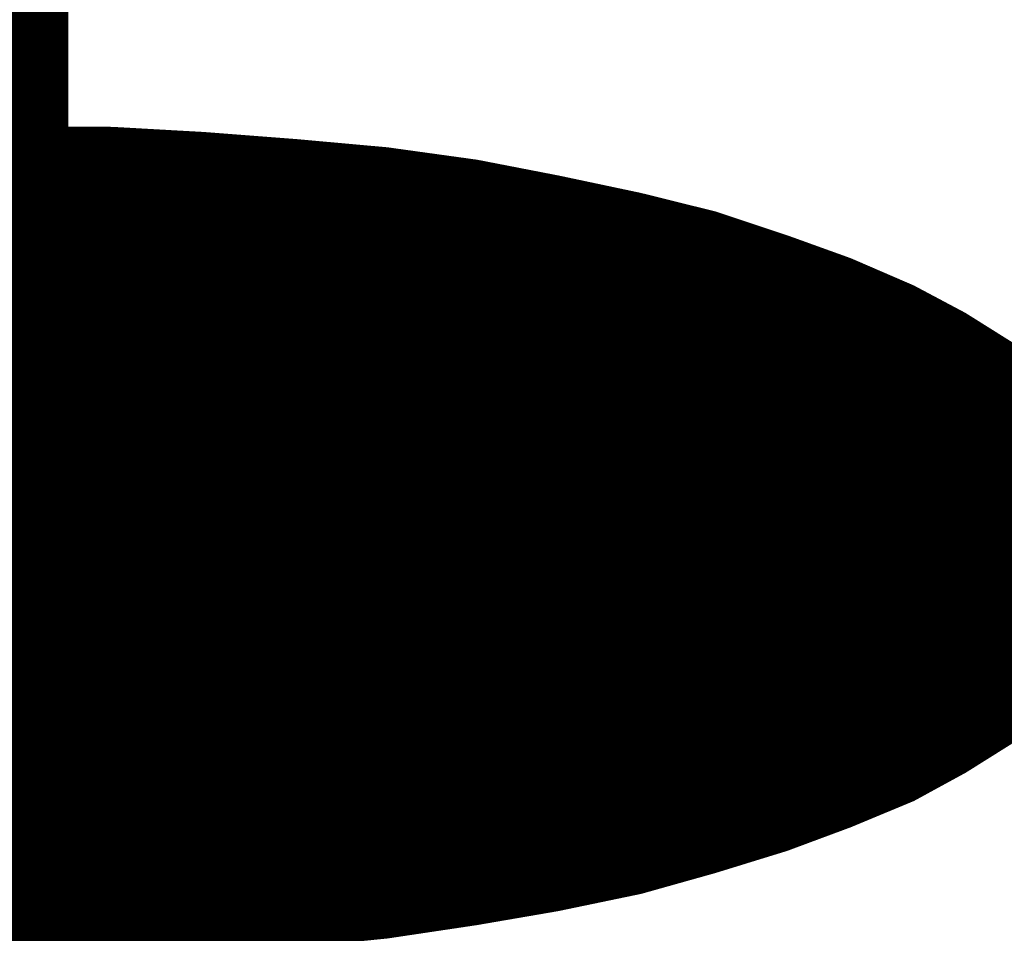
# Model space of a CAD drawing. Extents: x 69 to 478, y -279 to -11.
# Drawn here: x 370 to 371, y -139 to -138 of the extents above; entities that cross this region are included whole.
import ezdxf

# ---------------------------------------------------------------- set-up
doc = ezdxf.new("R2010")
doc.units = 0
doc.linetypes.add('AIGENLINE002', pattern=[14, 11, -1, 1, -1])
doc.layers.add('LAYER_19', color=7, linetype='CONTINUOUS')

# ---------------------------------------------------------------- blocks, each defined once
blk = doc.blocks.new('AIGNBL1303038D')
at = {"layer": 'LAYER_19', "const_width": 0.1058}
blk.add_lwpolyline([(369.7814, -138.6372), (369.8689, -138.6365), (369.9581, -138.6372), (370.0422, -138.6417), (370.128, -138.6479), (370.2106, -138.6558), (370.2926, -138.6685), (370.3684, -138.6816), (370.4435, -138.6968), (370.5104, -138.7154), (370.5765, -138.7364), (370.6344, -138.7564), (370.6888, -138.7822), (370.7343, -138.805), (370.7784, -138.8329), (370.8101, -138.8594), (370.8377, -138.8897), (370.8569, -138.9176), (370.8694, -138.949), (370.8728, -138.9793), (370.8694, -139.011), (370.8569, -139.0413), (370.8377, -139.0706), (370.8101, -139.0999), (370.7784, -139.1267), (370.7343, -139.1536), (370.6888, -139.1781), (370.6344, -139.2015), (370.5765, -139.2225), (370.5104, -139.2432), (370.4435, -139.2611), (370.3684, -139.278), (370.2926, -139.2914), (370.2106, -139.3031), (370.128, -139.3124), (370.0422, -139.3183), (369.9581, -139.3217), (369.8689, -139.3238), (369.7814, -139.3217)], dxfattribs=at)
blk = doc.blocks.new('AIGNBL1303038E')
at = {"layer": 'LAYER_19', "const_width": 0.1058}
for points in [[(369.2412, -139.2887), (369.3239, -139.3059), (369.4059, -139.32), (369.4954, -139.3334), (369.5864, -139.3427), (369.6794, -139.35), (369.7742, -139.3551), (369.8689, -139.3555), (369.9654, -139.3551), (370.058, -139.35), (370.1528, -139.3427), (370.2437, -139.3334), (370.3333, -139.32), (370.4153, -139.3059), (370.498, -139.2887), (370.5717, -139.268), (370.6434, -139.2459), (370.7064, -139.2225), (370.7677, -139.197), (370.817, -139.1701), (370.8642, -139.1405), (370.8976, -139.1116), (370.929, -139.0782), (370.95, -139.0482)], [(370.95, -138.9118), (370.929, -138.8814), (370.8976, -138.8477), (370.8642, -138.8187), (370.817, -138.7891), (370.7677, -138.7629), (370.7064, -138.7364), (370.6434, -138.7137), (370.5717, -138.6899), (370.498, -138.6716), (370.4153, -138.6541), (370.3333, -138.6382), (370.2437, -138.6258), (370.1528, -138.6176), (370.058, -138.6103), (369.9654, -138.6051), (369.8689, -138.6045), (369.7742, -138.6051), (369.6794, -138.6103), (369.5864, -138.6176), (369.4954, -138.6258), (369.4059, -138.6382), (369.3239, -138.6541), (369.2412, -138.6716)]]:
    blk.add_lwpolyline(points, dxfattribs=at)
blk = doc.blocks.new('AIGNBL13020358')
at = {"layer": 'LAYER_19'}
for name in ['AIGNBL1303038E', 'AIGNBL1303038D']:
    blk.add_blockref(name, (0, 0), dxfattribs=at)
blk = doc.blocks.new('AIGNBL1304039F')
at = {"layer": 'LAYER_19', "const_width": 0.1058}
blk.add_lwpolyline([(370.7991, -138.8532), (370.7991, -138.9521)], dxfattribs=at)
blk = doc.blocks.new('AIGNBL130403C7')
at = {"layer": 'LAYER_19', "const_width": 0.1058}
blk.add_lwpolyline([(370.3684, -139.0671), (370.3684, -139.1133)], dxfattribs=at)
blk = doc.blocks.new('AIGNBL130403C8')
at = {"layer": 'LAYER_19', "const_width": 0.1058}
blk.add_lwpolyline([(370.3684, -139.1133), (370.4298, -139.1336)], dxfattribs=at)
blk = doc.blocks.new('AIGNBL130403C9')
at = {"layer": 'LAYER_19', "const_width": 0.1058}
blk.add_lwpolyline([(370.3684, -139.1133), (370.4298, -139.1336)], dxfattribs=at)
blk = doc.blocks.new('AIGNBL130403CA')
at = {"layer": 'LAYER_19', "const_width": 0.1058}
blk.add_lwpolyline([(370.2964, -139.1371), (370.3684, -139.1133)], dxfattribs=at)
blk = doc.blocks.new('AIGNBL130403CB')
at = {"layer": 'LAYER_19', "const_width": 0.1058}
blk.add_lwpolyline([(370.3684, -139.0671), (370.2964, -139.0437)], dxfattribs=at)
blk = doc.blocks.new('AIGNBL130403CC')
at = {"layer": 'LAYER_19', "const_width": 0.1058}
blk.add_lwpolyline([(370.2964, -139.0437), (370.2265, -139.0671)], dxfattribs=at)
blk = doc.blocks.new('AIGNBL130403CD')
at = {"layer": 'LAYER_19', "const_width": 0.1058}
blk.add_lwpolyline([(370.2265, -139.1133), (370.2964, -139.1371)], dxfattribs=at)
blk = doc.blocks.new('AIGNBL130403CE')
at = {"layer": 'LAYER_19', "const_width": 0.1058}
blk.add_lwpolyline([(370.2964, -139.0437), (370.2265, -139.0671)], dxfattribs=at)
blk = doc.blocks.new('AIGNBL130403CF')
at = {"layer": 'LAYER_19', "const_width": 0.1058}
blk.add_lwpolyline([(370.2265, -139.1133), (370.2964, -139.1371)], dxfattribs=at)
blk = doc.blocks.new('AIGNBL130403D0')
at = {"layer": 'LAYER_19', "const_width": 0.1058}
blk.add_lwpolyline([(370.2964, -139.1371), (370.3684, -139.1133)], dxfattribs=at)
blk = doc.blocks.new('AIGNBL130403D1')
at = {"layer": 'LAYER_19', "const_width": 0.1058}
blk.add_lwpolyline([(370.3684, -139.0671), (370.2964, -139.0437)], dxfattribs=at)
blk = doc.blocks.new('AIGNBL130403D2')
at = {"layer": 'LAYER_19', "const_width": 0.1058}
blk.add_lwpolyline([(370.1545, -139.0437), (370.0846, -139.0671)], dxfattribs=at)
blk = doc.blocks.new('AIGNBL130403D3')
at = {"layer": 'LAYER_19', "const_width": 0.1058}
blk.add_lwpolyline([(370.0846, -139.1133), (370.1545, -139.1371)], dxfattribs=at)
blk = doc.blocks.new('AIGNBL130403D4')
at = {"layer": 'LAYER_19', "const_width": 0.1058}
blk.add_lwpolyline([(370.1545, -139.1371), (370.2265, -139.1133)], dxfattribs=at)
blk = doc.blocks.new('AIGNBL130403D5')
at = {"layer": 'LAYER_19', "const_width": 0.1058}
blk.add_lwpolyline([(370.2265, -139.1133), (370.2265, -139.0671)], dxfattribs=at)
blk = doc.blocks.new('AIGNBL130403D6')
at = {"layer": 'LAYER_19', "const_width": 0.1058}
blk.add_lwpolyline([(370.2265, -139.0671), (370.1545, -139.0437)], dxfattribs=at)
blk = doc.blocks.new('AIGNBL130403D7')
at = {"layer": 'LAYER_19', "const_width": 0.1058}
blk.add_lwpolyline([(370.1545, -139.1371), (370.2265, -139.1133)], dxfattribs=at)
blk = doc.blocks.new('AIGNBL130403D8')
at = {"layer": 'LAYER_19', "const_width": 0.1058}
blk.add_lwpolyline([(370.2265, -139.0671), (370.1545, -139.0437)], dxfattribs=at)
blk = doc.blocks.new('AIGNBL130403D9')
at = {"layer": 'LAYER_19', "const_width": 0.1058}
blk.add_lwpolyline([(370.1545, -139.0437), (370.0846, -139.0671)], dxfattribs=at)
blk = doc.blocks.new('AIGNBL130403DA')
at = {"layer": 'LAYER_19', "const_width": 0.1058}
blk.add_lwpolyline([(370.0846, -139.1133), (370.1545, -139.1371)], dxfattribs=at)
blk = doc.blocks.new('AIGNBL130403DB')
at = {"layer": 'LAYER_19', "const_width": 0.1058}
blk.add_lwpolyline([(370.0122, -139.1371), (370.0846, -139.1133)], dxfattribs=at)
blk = doc.blocks.new('AIGNBL130403DC')
at = {"layer": 'LAYER_19', "const_width": 0.1058}
blk.add_lwpolyline([(370.0846, -139.0671), (370.0122, -139.0437)], dxfattribs=at)
blk = doc.blocks.new('AIGNBL130403DD')
at = {"layer": 'LAYER_19', "const_width": 0.1058}
blk.add_lwpolyline([(370.0122, -139.0437), (369.9406, -139.0671)], dxfattribs=at)
blk = doc.blocks.new('AIGNBL130403DE')
at = {"layer": 'LAYER_19', "const_width": 0.1058}
blk.add_lwpolyline([(369.9406, -139.1133), (370.0122, -139.1371)], dxfattribs=at)
blk = doc.blocks.new('AIGNBL130403DF')
at = {"layer": 'LAYER_19', "const_width": 0.1058}
blk.add_lwpolyline([(370.0122, -139.0437), (369.9406, -139.0671)], dxfattribs=at)
blk = doc.blocks.new('AIGNBL130403E0')
at = {"layer": 'LAYER_19', "const_width": 0.1058}
blk.add_lwpolyline([(369.9406, -139.0671), (369.9406, -139.1133)], dxfattribs=at)
blk = doc.blocks.new('AIGNBL130403E1')
at = {"layer": 'LAYER_19', "const_width": 0.1058}
blk.add_lwpolyline([(369.9406, -139.1133), (370.0122, -139.1371)], dxfattribs=at)
blk = doc.blocks.new('AIGNBL130403E2')
at = {"layer": 'LAYER_19', "const_width": 0.1058}
blk.add_lwpolyline([(370.0122, -139.1371), (370.0846, -139.1133)], dxfattribs=at)
blk = doc.blocks.new('AIGNBL130403E3')
at = {"layer": 'LAYER_19', "const_width": 0.1058}
blk.add_lwpolyline([(370.0846, -139.1133), (370.0846, -139.0671)], dxfattribs=at)
blk = doc.blocks.new('AIGNBL130403E4')
at = {"layer": 'LAYER_19', "const_width": 0.1058}
blk.add_lwpolyline([(370.0846, -139.0671), (370.0122, -139.0437)], dxfattribs=at)
blk = doc.blocks.new('AIGNBL130403E5')
at = {"layer": 'LAYER_19', "const_width": 0.1058}
blk.add_lwpolyline([(369.8689, -139.1371), (369.7986, -139.1133)], dxfattribs=at)
blk = doc.blocks.new('AIGNBL130403E6')
at = {"layer": 'LAYER_19', "const_width": 0.1058}
blk.add_lwpolyline([(369.7986, -139.0671), (369.8689, -139.0437)], dxfattribs=at)
blk = doc.blocks.new('AIGNBL130403E7')
at = {"layer": 'LAYER_19', "const_width": 0.1058}
blk.add_lwpolyline([(369.8689, -139.0437), (369.9406, -139.0671)], dxfattribs=at)
blk = doc.blocks.new('AIGNBL130403E8')
at = {"layer": 'LAYER_19', "const_width": 0.1058}
blk.add_lwpolyline([(369.9406, -139.1133), (369.8689, -139.1371)], dxfattribs=at)
blk = doc.blocks.new('AIGNBL130403E9')
at = {"layer": 'LAYER_19', "const_width": 0.1058}
blk.add_lwpolyline([(369.8689, -139.1371), (369.8689, -139.1825)], dxfattribs=at)
blk = doc.blocks.new('AIGNBL130403EA')
at = {"layer": 'LAYER_19', "const_width": 0.1058}
blk.add_lwpolyline([(369.8689, -139.1825), (369.7986, -139.2074)], dxfattribs=at)
blk = doc.blocks.new('AIGNBL130403ED')
at = {"layer": 'LAYER_19', "const_width": 0.1058}
blk.add_lwpolyline([(370.0122, -139.1825), (370.0122, -139.1371)], dxfattribs=at)
blk = doc.blocks.new('AIGNBL130403EE')
at = {"layer": 'LAYER_19', "const_width": 0.1058}
blk.add_lwpolyline([(369.9406, -139.2074), (370.0122, -139.1825)], dxfattribs=at)
blk = doc.blocks.new('AIGNBL130403EF')
at = {"layer": 'LAYER_19', "const_width": 0.1058}
blk.add_lwpolyline([(369.8689, -139.1825), (369.9406, -139.2074)], dxfattribs=at)
blk = doc.blocks.new('AIGNBL130403F0')
at = {"layer": 'LAYER_19', "const_width": 0.1058}
blk.add_lwpolyline([(370.0122, -139.1825), (370.0632, -139.2005)], dxfattribs=at)
blk = doc.blocks.new('AIGNBL130403F1')
at = {"layer": 'LAYER_19', "const_width": 0.1058}
blk.add_lwpolyline([(370.1211, -139.1939), (370.1545, -139.1825)], dxfattribs=at)
blk = doc.blocks.new('AIGNBL130403F2')
at = {"layer": 'LAYER_19', "const_width": 0.1058}
blk.add_lwpolyline([(370.1545, -139.1825), (370.1545, -139.1371)], dxfattribs=at)
blk = doc.blocks.new('AIGNBL130403F3')
at = {"layer": 'LAYER_19', "const_width": 0.1058}
blk.add_lwpolyline([(370.1545, -139.1825), (370.17, -139.1887)], dxfattribs=at)
blk = doc.blocks.new('AIGNBL130403F4')
at = {"layer": 'LAYER_19', "const_width": 0.1058}
blk.add_lwpolyline([(370.1545, -139.1825), (370.17, -139.1887)], dxfattribs=at)
blk = doc.blocks.new('AIGNBL130403F5')
at = {"layer": 'LAYER_19', "const_width": 0.1058}
blk.add_lwpolyline([(370.2964, -139.1371), (370.2964, -139.1674)], dxfattribs=at)
blk = doc.blocks.new('AIGNBL13040401')
at = {"layer": 'LAYER_19', "const_width": 0.1058}
blk.add_lwpolyline([(369.9406, -138.8363), (369.9406, -138.7902)], dxfattribs=at)
blk = doc.blocks.new('AIGNBL13040402')
at = {"layer": 'LAYER_19', "const_width": 0.1058}
blk.add_lwpolyline([(370.0846, -138.7902), (370.0846, -138.8363)], dxfattribs=at)
blk = doc.blocks.new('AIGNBL13040403')
at = {"layer": 'LAYER_19', "const_width": 0.1058}
blk.add_lwpolyline([(370.2265, -138.8363), (370.2265, -138.7902)], dxfattribs=at)
blk = doc.blocks.new('AIGNBL13040404')
at = {"layer": 'LAYER_19', "const_width": 0.1058}
blk.add_lwpolyline([(370.3684, -138.8363), (370.3684, -138.7902)], dxfattribs=at)
blk = doc.blocks.new('AIGNBL13040405')
at = {"layer": 'LAYER_19', "const_width": 0.1058}
blk.add_lwpolyline([(370.5104, -138.7995), (370.5104, -138.8363)], dxfattribs=at)
blk = doc.blocks.new('AIGNBL13040406')
at = {"layer": 'LAYER_19', "const_width": 0.1058}
blk.add_lwpolyline([(370.4298, -138.7698), (370.3684, -138.7902)], dxfattribs=at)
blk = doc.blocks.new('AIGNBL13040407')
at = {"layer": 'LAYER_19', "const_width": 0.1058}
blk.add_lwpolyline([(370.3684, -138.7902), (370.2964, -138.7664)], dxfattribs=at)
blk = doc.blocks.new('AIGNBL13040408')
at = {"layer": 'LAYER_19', "const_width": 0.1058}
blk.add_lwpolyline([(370.2964, -138.7664), (370.2265, -138.7902)], dxfattribs=at)
blk = doc.blocks.new('AIGNBL13040409')
at = {"layer": 'LAYER_19', "const_width": 0.1058}
blk.add_lwpolyline([(370.2964, -138.7664), (370.2265, -138.7902)], dxfattribs=at)
blk = doc.blocks.new('AIGNBL1304040A')
at = {"layer": 'LAYER_19', "const_width": 0.1058}
blk.add_lwpolyline([(370.3684, -138.7902), (370.2964, -138.7664)], dxfattribs=at)
blk = doc.blocks.new('AIGNBL1304040B')
at = {"layer": 'LAYER_19', "const_width": 0.1058}
blk.add_lwpolyline([(370.1545, -138.7664), (370.0846, -138.7902)], dxfattribs=at)
blk = doc.blocks.new('AIGNBL1304040C')
at = {"layer": 'LAYER_19', "const_width": 0.1058}
blk.add_lwpolyline([(370.2265, -138.7902), (370.1545, -138.7664)], dxfattribs=at)
blk = doc.blocks.new('AIGNBL1304040D')
at = {"layer": 'LAYER_19', "const_width": 0.1058}
blk.add_lwpolyline([(370.2265, -138.7902), (370.1545, -138.7664)], dxfattribs=at)
blk = doc.blocks.new('AIGNBL1304040E')
at = {"layer": 'LAYER_19', "const_width": 0.1058}
blk.add_lwpolyline([(370.1545, -138.7664), (370.0846, -138.7902)], dxfattribs=at)
blk = doc.blocks.new('AIGNBL1304040F')
at = {"layer": 'LAYER_19', "const_width": 0.1058}
blk.add_lwpolyline([(370.0846, -138.7902), (370.0122, -138.7664)], dxfattribs=at)
blk = doc.blocks.new('AIGNBL13040410')
at = {"layer": 'LAYER_19', "const_width": 0.1058}
blk.add_lwpolyline([(370.0122, -138.7664), (369.9406, -138.7902)], dxfattribs=at)
blk = doc.blocks.new('AIGNBL13040411')
at = {"layer": 'LAYER_19', "const_width": 0.1058}
blk.add_lwpolyline([(370.0122, -138.7664), (369.9406, -138.7902)], dxfattribs=at)
blk = doc.blocks.new('AIGNBL13040412')
at = {"layer": 'LAYER_19', "const_width": 0.1058}
blk.add_lwpolyline([(370.0846, -138.7902), (370.0122, -138.7664)], dxfattribs=at)
blk = doc.blocks.new('AIGNBL13040413')
at = {"layer": 'LAYER_19', "const_width": 0.1058}
blk.add_lwpolyline([(369.8689, -138.7664), (369.7986, -138.7902)], dxfattribs=at)
blk = doc.blocks.new('AIGNBL13040414')
at = {"layer": 'LAYER_19', "const_width": 0.1058}
blk.add_lwpolyline([(369.9406, -138.7902), (369.8689, -138.7664)], dxfattribs=at)
blk = doc.blocks.new('AIGNBL13040415')
at = {"layer": 'LAYER_19', "const_width": 0.1058}
blk.add_lwpolyline([(369.9406, -138.7902), (369.8689, -138.7664)], dxfattribs=at)
blk = doc.blocks.new('AIGNBL13040416')
at = {"layer": 'LAYER_19', "const_width": 0.1058}
blk.add_lwpolyline([(369.8689, -138.7664), (369.7986, -138.7902)], dxfattribs=at)
blk = doc.blocks.new('AIGNBL1304041E')
at = {"layer": 'LAYER_19', "const_width": 0.1058}
blk.add_lwpolyline([(370.582, -138.8594), (370.582, -138.9062)], dxfattribs=at)
blk = doc.blocks.new('AIGNBL1304041F')
at = {"layer": 'LAYER_19', "const_width": 0.1058}
blk.add_lwpolyline([(370.4401, -138.9062), (370.4401, -138.8594)], dxfattribs=at)
blk = doc.blocks.new('AIGNBL13040420')
at = {"layer": 'LAYER_19', "const_width": 0.1058}
blk.add_lwpolyline([(370.2964, -138.9062), (370.2964, -138.8594)], dxfattribs=at)
blk = doc.blocks.new('AIGNBL13040421')
at = {"layer": 'LAYER_19', "const_width": 0.1058}
blk.add_lwpolyline([(370.1545, -138.8594), (370.1545, -138.9062)], dxfattribs=at)
blk = doc.blocks.new('AIGNBL13040422')
at = {"layer": 'LAYER_19', "const_width": 0.1058}
blk.add_lwpolyline([(370.0122, -138.9062), (370.0122, -138.8594)], dxfattribs=at)
blk = doc.blocks.new('AIGNBL13040423')
at = {"layer": 'LAYER_19', "const_width": 0.1058}
blk.add_lwpolyline([(369.8689, -138.9062), (369.8689, -138.8594)], dxfattribs=at)
blk = doc.blocks.new('AIGNBL13040429')
at = {"layer": 'LAYER_19', "const_width": 0.1058}
blk.add_lwpolyline([(370.5104, -138.8363), (370.4401, -138.8594)], dxfattribs=at)
blk = doc.blocks.new('AIGNBL1304042A')
at = {"layer": 'LAYER_19', "const_width": 0.1058}
blk.add_lwpolyline([(370.582, -138.8594), (370.5104, -138.8363)], dxfattribs=at)
blk = doc.blocks.new('AIGNBL1304042B')
at = {"layer": 'LAYER_19', "const_width": 0.1058}
blk.add_lwpolyline([(370.582, -138.8594), (370.5104, -138.8363)], dxfattribs=at)
blk = doc.blocks.new('AIGNBL1304042C')
at = {"layer": 'LAYER_19', "const_width": 0.1058}
blk.add_lwpolyline([(370.5104, -138.8363), (370.4401, -138.8594)], dxfattribs=at)
blk = doc.blocks.new('AIGNBL1304042D')
at = {"layer": 'LAYER_19', "const_width": 0.1058}
blk.add_lwpolyline([(370.4401, -138.8594), (370.3684, -138.8363)], dxfattribs=at)
blk = doc.blocks.new('AIGNBL1304042E')
at = {"layer": 'LAYER_19', "const_width": 0.1058}
blk.add_lwpolyline([(370.3684, -138.8363), (370.2964, -138.8594)], dxfattribs=at)
blk = doc.blocks.new('AIGNBL1304042F')
at = {"layer": 'LAYER_19', "const_width": 0.1058}
blk.add_lwpolyline([(370.3684, -138.8363), (370.2964, -138.8594)], dxfattribs=at)
blk = doc.blocks.new('AIGNBL13040430')
at = {"layer": 'LAYER_19', "const_width": 0.1058}
blk.add_lwpolyline([(370.4401, -138.8594), (370.3684, -138.8363)], dxfattribs=at)
blk = doc.blocks.new('AIGNBL13040431')
at = {"layer": 'LAYER_19', "const_width": 0.1058}
blk.add_lwpolyline([(370.2265, -138.8363), (370.1545, -138.8594)], dxfattribs=at)
blk = doc.blocks.new('AIGNBL13040432')
at = {"layer": 'LAYER_19', "const_width": 0.1058}
blk.add_lwpolyline([(370.2964, -138.8594), (370.2265, -138.8363)], dxfattribs=at)
blk = doc.blocks.new('AIGNBL13040433')
at = {"layer": 'LAYER_19', "const_width": 0.1058}
blk.add_lwpolyline([(370.2964, -138.8594), (370.2265, -138.8363)], dxfattribs=at)
blk = doc.blocks.new('AIGNBL13040434')
at = {"layer": 'LAYER_19', "const_width": 0.1058}
blk.add_lwpolyline([(370.2265, -138.8363), (370.1545, -138.8594)], dxfattribs=at)
blk = doc.blocks.new('AIGNBL13040435')
at = {"layer": 'LAYER_19', "const_width": 0.1058}
blk.add_lwpolyline([(370.1545, -138.8594), (370.0846, -138.8363)], dxfattribs=at)
blk = doc.blocks.new('AIGNBL13040436')
at = {"layer": 'LAYER_19', "const_width": 0.1058}
blk.add_lwpolyline([(370.0846, -138.8363), (370.0122, -138.8594)], dxfattribs=at)
blk = doc.blocks.new('AIGNBL13040437')
at = {"layer": 'LAYER_19', "const_width": 0.1058}
blk.add_lwpolyline([(370.0846, -138.8363), (370.0122, -138.8594)], dxfattribs=at)
blk = doc.blocks.new('AIGNBL13040438')
at = {"layer": 'LAYER_19', "const_width": 0.1058}
blk.add_lwpolyline([(370.1545, -138.8594), (370.0846, -138.8363)], dxfattribs=at)
blk = doc.blocks.new('AIGNBL13040439')
at = {"layer": 'LAYER_19', "const_width": 0.1058}
blk.add_lwpolyline([(369.9406, -138.8363), (369.8689, -138.8594)], dxfattribs=at)
blk = doc.blocks.new('AIGNBL1304043A')
at = {"layer": 'LAYER_19', "const_width": 0.1058}
blk.add_lwpolyline([(370.0122, -138.8594), (369.9406, -138.8363)], dxfattribs=at)
blk = doc.blocks.new('AIGNBL1304043B')
at = {"layer": 'LAYER_19', "const_width": 0.1058}
blk.add_lwpolyline([(370.0122, -138.8594), (369.9406, -138.8363)], dxfattribs=at)
blk = doc.blocks.new('AIGNBL1304043C')
at = {"layer": 'LAYER_19', "const_width": 0.1058}
blk.add_lwpolyline([(369.9406, -138.8363), (369.8689, -138.8594)], dxfattribs=at)
blk = doc.blocks.new('AIGNBL1304043E')
at = {"layer": 'LAYER_19', "const_width": 0.1058}
blk.add_lwpolyline([(369.8689, -138.8594), (369.7986, -138.8363)], dxfattribs=at)
blk = doc.blocks.new('AIGNBL13040448')
at = {"layer": 'LAYER_19', "const_width": 0.1058}
blk.add_lwpolyline([(370.5104, -138.9748), (370.5104, -138.929)], dxfattribs=at)
blk = doc.blocks.new('AIGNBL13040449')
at = {"layer": 'LAYER_19', "const_width": 0.1058}
blk.add_lwpolyline([(370.3684, -138.9748), (370.3684, -138.929)], dxfattribs=at)
blk = doc.blocks.new('AIGNBL1304044A')
at = {"layer": 'LAYER_19', "const_width": 0.1058}
blk.add_lwpolyline([(370.2265, -138.929), (370.2265, -138.9748)], dxfattribs=at)
blk = doc.blocks.new('AIGNBL1304044B')
at = {"layer": 'LAYER_19', "const_width": 0.1058}
blk.add_lwpolyline([(370.0846, -138.9748), (370.0846, -138.929)], dxfattribs=at)
blk = doc.blocks.new('AIGNBL1304044C')
at = {"layer": 'LAYER_19', "const_width": 0.1058}
blk.add_lwpolyline([(369.9406, -138.9748), (369.9406, -138.929)], dxfattribs=at)
blk = doc.blocks.new('AIGNBL1304044E')
at = {"layer": 'LAYER_19', "const_width": 0.1058}
blk.add_lwpolyline([(370.582, -138.9062), (370.5104, -138.929)], dxfattribs=at)
blk = doc.blocks.new('AIGNBL1304044F')
at = {"layer": 'LAYER_19', "const_width": 0.1058}
blk.add_lwpolyline([(370.582, -138.9062), (370.5104, -138.929)], dxfattribs=at)
blk = doc.blocks.new('AIGNBL13040450')
at = {"layer": 'LAYER_19', "const_width": 0.1058}
blk.add_lwpolyline([(370.5104, -138.929), (370.4401, -138.9062)], dxfattribs=at)
blk = doc.blocks.new('AIGNBL13040451')
at = {"layer": 'LAYER_19', "const_width": 0.1058}
blk.add_lwpolyline([(370.4401, -138.9062), (370.3684, -138.929)], dxfattribs=at)
blk = doc.blocks.new('AIGNBL13040452')
at = {"layer": 'LAYER_19', "const_width": 0.1058}
blk.add_lwpolyline([(370.4401, -138.9062), (370.3684, -138.929)], dxfattribs=at)
blk = doc.blocks.new('AIGNBL13040453')
at = {"layer": 'LAYER_19', "const_width": 0.1058}
blk.add_lwpolyline([(370.5104, -138.929), (370.4401, -138.9062)], dxfattribs=at)
blk = doc.blocks.new('AIGNBL13040454')
at = {"layer": 'LAYER_19', "const_width": 0.1058}
blk.add_lwpolyline([(370.2964, -138.9062), (370.2265, -138.929)], dxfattribs=at)
blk = doc.blocks.new('AIGNBL13040455')
at = {"layer": 'LAYER_19', "const_width": 0.1058}
blk.add_lwpolyline([(370.3684, -138.929), (370.2964, -138.9062)], dxfattribs=at)
blk = doc.blocks.new('AIGNBL13040456')
at = {"layer": 'LAYER_19', "const_width": 0.1058}
blk.add_lwpolyline([(370.3684, -138.929), (370.2964, -138.9062)], dxfattribs=at)
blk = doc.blocks.new('AIGNBL13040457')
at = {"layer": 'LAYER_19', "const_width": 0.1058}
blk.add_lwpolyline([(370.2964, -138.9062), (370.2265, -138.929)], dxfattribs=at)
blk = doc.blocks.new('AIGNBL13040458')
at = {"layer": 'LAYER_19', "const_width": 0.1058}
blk.add_lwpolyline([(370.2265, -138.929), (370.1545, -138.9062)], dxfattribs=at)
blk = doc.blocks.new('AIGNBL13040459')
at = {"layer": 'LAYER_19', "const_width": 0.1058}
blk.add_lwpolyline([(370.1545, -138.9062), (370.0846, -138.929)], dxfattribs=at)
blk = doc.blocks.new('AIGNBL1304045A')
at = {"layer": 'LAYER_19', "const_width": 0.1058}
blk.add_lwpolyline([(370.1545, -138.9062), (370.0846, -138.929)], dxfattribs=at)
blk = doc.blocks.new('AIGNBL1304045B')
at = {"layer": 'LAYER_19', "const_width": 0.1058}
blk.add_lwpolyline([(370.2265, -138.929), (370.1545, -138.9062)], dxfattribs=at)
blk = doc.blocks.new('AIGNBL1304045C')
at = {"layer": 'LAYER_19', "const_width": 0.1058}
blk.add_lwpolyline([(370.0122, -138.9062), (369.9406, -138.929)], dxfattribs=at)
blk = doc.blocks.new('AIGNBL1304045D')
at = {"layer": 'LAYER_19', "const_width": 0.1058}
blk.add_lwpolyline([(370.0846, -138.929), (370.0122, -138.9062)], dxfattribs=at)
blk = doc.blocks.new('AIGNBL1304045E')
at = {"layer": 'LAYER_19', "const_width": 0.1058}
blk.add_lwpolyline([(370.0846, -138.929), (370.0122, -138.9062)], dxfattribs=at)
blk = doc.blocks.new('AIGNBL1304045F')
at = {"layer": 'LAYER_19', "const_width": 0.1058}
blk.add_lwpolyline([(370.0122, -138.9062), (369.9406, -138.929)], dxfattribs=at)
blk = doc.blocks.new('AIGNBL13040460')
at = {"layer": 'LAYER_19', "const_width": 0.1058}
blk.add_lwpolyline([(369.9406, -138.929), (369.8689, -138.9062)], dxfattribs=at)
blk = doc.blocks.new('AIGNBL13040461')
at = {"layer": 'LAYER_19', "const_width": 0.1058}
blk.add_lwpolyline([(369.8689, -138.9062), (369.7986, -138.929)], dxfattribs=at)
blk = doc.blocks.new('AIGNBL13040480')
at = {"layer": 'LAYER_19', "const_width": 0.1058}
blk.add_lwpolyline([(370.582, -138.9975), (370.5104, -138.9748)], dxfattribs=at)
blk = doc.blocks.new('AIGNBL13040481')
at = {"layer": 'LAYER_19', "const_width": 0.1058}
blk.add_lwpolyline([(370.5104, -138.9748), (370.4401, -138.9975)], dxfattribs=at)
blk = doc.blocks.new('AIGNBL13040482')
at = {"layer": 'LAYER_19', "const_width": 0.1058}
blk.add_lwpolyline([(370.5104, -138.9748), (370.4401, -138.9975)], dxfattribs=at)
blk = doc.blocks.new('AIGNBL13040483')
at = {"layer": 'LAYER_19', "const_width": 0.1058}
blk.add_lwpolyline([(370.582, -138.9975), (370.5104, -138.9748)], dxfattribs=at)
blk = doc.blocks.new('AIGNBL13040484')
at = {"layer": 'LAYER_19', "const_width": 0.1058}
blk.add_lwpolyline([(370.3684, -138.9748), (370.2964, -138.9975)], dxfattribs=at)
blk = doc.blocks.new('AIGNBL13040485')
at = {"layer": 'LAYER_19', "const_width": 0.1058}
blk.add_lwpolyline([(370.4401, -138.9975), (370.3684, -138.9748)], dxfattribs=at)
blk = doc.blocks.new('AIGNBL13040486')
at = {"layer": 'LAYER_19', "const_width": 0.1058}
blk.add_lwpolyline([(370.4401, -138.9975), (370.3684, -138.9748)], dxfattribs=at)
blk = doc.blocks.new('AIGNBL13040487')
at = {"layer": 'LAYER_19', "const_width": 0.1058}
blk.add_lwpolyline([(370.3684, -138.9748), (370.2964, -138.9975)], dxfattribs=at)
blk = doc.blocks.new('AIGNBL13040488')
at = {"layer": 'LAYER_19', "const_width": 0.1058}
blk.add_lwpolyline([(370.2964, -138.9975), (370.2964, -139.0437)], dxfattribs=at)
blk = doc.blocks.new('AIGNBL13040489')
at = {"layer": 'LAYER_19', "const_width": 0.1058}
blk.add_lwpolyline([(370.2964, -138.9975), (370.2265, -138.9748)], dxfattribs=at)
blk = doc.blocks.new('AIGNBL1304048A')
at = {"layer": 'LAYER_19', "const_width": 0.1058}
blk.add_lwpolyline([(370.2265, -138.9748), (370.1545, -138.9975)], dxfattribs=at)
blk = doc.blocks.new('AIGNBL1304048B')
at = {"layer": 'LAYER_19', "const_width": 0.1058}
blk.add_lwpolyline([(370.2265, -138.9748), (370.1545, -138.9975)], dxfattribs=at)
blk = doc.blocks.new('AIGNBL1304048C')
at = {"layer": 'LAYER_19', "const_width": 0.1058}
blk.add_lwpolyline([(370.2964, -138.9975), (370.2265, -138.9748)], dxfattribs=at)
blk = doc.blocks.new('AIGNBL1304048D')
at = {"layer": 'LAYER_19', "const_width": 0.1058}
blk.add_lwpolyline([(370.1545, -139.0437), (370.1545, -138.9975)], dxfattribs=at)
blk = doc.blocks.new('AIGNBL1304048E')
at = {"layer": 'LAYER_19', "const_width": 0.1058}
blk.add_lwpolyline([(370.0846, -138.9748), (370.0122, -138.9975)], dxfattribs=at)
blk = doc.blocks.new('AIGNBL1304048F')
at = {"layer": 'LAYER_19', "const_width": 0.1058}
blk.add_lwpolyline([(370.1545, -138.9975), (370.0846, -138.9748)], dxfattribs=at)
blk = doc.blocks.new('AIGNBL13040490')
at = {"layer": 'LAYER_19', "const_width": 0.1058}
blk.add_lwpolyline([(370.1545, -138.9975), (370.0846, -138.9748)], dxfattribs=at)
blk = doc.blocks.new('AIGNBL13040491')
at = {"layer": 'LAYER_19', "const_width": 0.1058}
blk.add_lwpolyline([(370.0846, -138.9748), (370.0122, -138.9975)], dxfattribs=at)
blk = doc.blocks.new('AIGNBL13040492')
at = {"layer": 'LAYER_19', "const_width": 0.1058}
blk.add_lwpolyline([(369.9406, -138.9748), (369.8689, -138.9975)], dxfattribs=at)
blk = doc.blocks.new('AIGNBL13040493')
at = {"layer": 'LAYER_19', "const_width": 0.1058}
blk.add_lwpolyline([(370.0122, -138.9975), (369.9406, -138.9748)], dxfattribs=at)
blk = doc.blocks.new('AIGNBL13040494')
at = {"layer": 'LAYER_19', "const_width": 0.1058}
blk.add_lwpolyline([(370.0122, -139.0437), (370.0122, -138.9975)], dxfattribs=at)
blk = doc.blocks.new('AIGNBL13040497')
at = {"layer": 'LAYER_19', "const_width": 0.1058}
blk.add_lwpolyline([(369.7986, -138.9748), (369.8689, -138.9975)], dxfattribs=at)
blk = doc.blocks.new('AIGNBL13040498')
at = {"layer": 'LAYER_19', "const_width": 0.1058}
blk.add_lwpolyline([(369.8689, -138.9975), (369.8689, -139.0437)], dxfattribs=at)
blk = doc.blocks.new('AIGNBL13040499')
at = {"layer": 'LAYER_19', "const_width": 0.1058}
blk.add_lwpolyline([(369.8689, -139.0437), (369.9406, -139.0671)], dxfattribs=at)
blk = doc.blocks.new('AIGNBL1304049A')
at = {"layer": 'LAYER_19', "const_width": 0.1058}
blk.add_lwpolyline([(369.7986, -139.0671), (369.8689, -139.0437)], dxfattribs=at)
blk = doc.blocks.new('AIGNBL1304049B')
at = {"layer": 'LAYER_19', "const_width": 0.1058}
blk.add_lwpolyline([(370.0846, -139.0671), (370.0122, -139.0437)], dxfattribs=at)
blk = doc.blocks.new('AIGNBL1304049C')
at = {"layer": 'LAYER_19', "const_width": 0.1058}
blk.add_lwpolyline([(370.0122, -139.0437), (369.9406, -139.0671)], dxfattribs=at)
blk = doc.blocks.new('AIGNBL1304049D')
at = {"layer": 'LAYER_19', "const_width": 0.1058}
blk.add_lwpolyline([(370.0122, -139.0437), (369.9406, -139.0671)], dxfattribs=at)
blk = doc.blocks.new('AIGNBL1304049E')
at = {"layer": 'LAYER_19', "const_width": 0.1058}
blk.add_lwpolyline([(370.0846, -139.0671), (370.0122, -139.0437)], dxfattribs=at)
blk = doc.blocks.new('AIGNBL1304049F')
at = {"layer": 'LAYER_19', "const_width": 0.1058}
blk.add_lwpolyline([(370.1545, -139.0437), (370.0846, -139.0671)], dxfattribs=at)
blk = doc.blocks.new('AIGNBL130404A0')
at = {"layer": 'LAYER_19', "const_width": 0.1058}
blk.add_lwpolyline([(370.2265, -139.0671), (370.1545, -139.0437)], dxfattribs=at)
blk = doc.blocks.new('AIGNBL130404A1')
at = {"layer": 'LAYER_19', "const_width": 0.1058}
blk.add_lwpolyline([(370.2265, -139.0671), (370.1545, -139.0437)], dxfattribs=at)
blk = doc.blocks.new('AIGNBL130404A2')
at = {"layer": 'LAYER_19', "const_width": 0.1058}
blk.add_lwpolyline([(370.1545, -139.0437), (370.0846, -139.0671)], dxfattribs=at)
blk = doc.blocks.new('AIGNBL130404A3')
at = {"layer": 'LAYER_19', "const_width": 0.1058}
blk.add_lwpolyline([(370.3684, -139.0671), (370.2964, -139.0437)], dxfattribs=at)
blk = doc.blocks.new('AIGNBL130404A4')
at = {"layer": 'LAYER_19', "const_width": 0.1058}
blk.add_lwpolyline([(370.2964, -139.0437), (370.2265, -139.0671)], dxfattribs=at)
blk = doc.blocks.new('AIGNBL130404A5')
at = {"layer": 'LAYER_19', "const_width": 0.1058}
blk.add_lwpolyline([(370.2964, -139.0437), (370.2265, -139.0671)], dxfattribs=at)
blk = doc.blocks.new('AIGNBL130404A6')
at = {"layer": 'LAYER_19', "const_width": 0.1058}
blk.add_lwpolyline([(370.3684, -139.0671), (370.2964, -139.0437)], dxfattribs=at)
blk = doc.blocks.new('AIGNBL130404BA')
at = {"layer": 'LAYER_19', "const_width": 0.1058}
blk.add_lwpolyline([(369.8689, -138.7664), (369.8689, -138.7202)], dxfattribs=at)
blk = doc.blocks.new('AIGNBL130404BC')
at = {"layer": 'LAYER_19', "const_width": 0.1058}
blk.add_lwpolyline([(369.8689, -138.7202), (369.7986, -138.6968)], dxfattribs=at)
blk = doc.blocks.new('AIGNBL130404BD')
at = {"layer": 'LAYER_19', "const_width": 0.1058}
blk.add_lwpolyline([(370.0122, -138.7202), (369.9406, -138.6968)], dxfattribs=at)
blk = doc.blocks.new('AIGNBL130404BE')
at = {"layer": 'LAYER_19', "const_width": 0.1058}
blk.add_lwpolyline([(369.9406, -138.6968), (369.8689, -138.7202)], dxfattribs=at)
blk = doc.blocks.new('AIGNBL130404BF')
at = {"layer": 'LAYER_19', "const_width": 0.1058}
blk.add_lwpolyline([(369.9406, -138.6968), (369.8689, -138.7202)], dxfattribs=at)
blk = doc.blocks.new('AIGNBL130404C0')
at = {"layer": 'LAYER_19', "const_width": 0.1058}
blk.add_lwpolyline([(370.0122, -138.7202), (369.9406, -138.6968)], dxfattribs=at)
blk = doc.blocks.new('AIGNBL130404C1')
at = {"layer": 'LAYER_19', "const_width": 0.1058}
blk.add_lwpolyline([(370.0632, -138.7037), (370.0122, -138.7202)], dxfattribs=at)
blk = doc.blocks.new('AIGNBL130404C2')
at = {"layer": 'LAYER_19', "const_width": 0.1058}
blk.add_lwpolyline([(370.1545, -138.7202), (370.1211, -138.7085)], dxfattribs=at)
blk = doc.blocks.new('AIGNBL130404C3')
at = {"layer": 'LAYER_19', "const_width": 0.1058}
blk.add_lwpolyline([(370.17, -138.7154), (370.1545, -138.7202)], dxfattribs=at)
blk = doc.blocks.new('AIGNBL130404C4')
at = {"layer": 'LAYER_19', "const_width": 0.1058}
blk.add_lwpolyline([(370.2964, -138.7664), (370.2964, -138.7364)], dxfattribs=at)
blk = doc.blocks.new('AIGNBL130404C5')
at = {"layer": 'LAYER_19', "const_width": 0.1058}
blk.add_lwpolyline([(370.1545, -138.7664), (370.1545, -138.7202)], dxfattribs=at)
blk = doc.blocks.new('AIGNBL130404C6')
at = {"layer": 'LAYER_19', "const_width": 0.1058}
blk.add_lwpolyline([(370.0122, -138.7202), (370.0122, -138.7664)], dxfattribs=at)
blk = doc.blocks.new('AIGNBL130404C9')
at = {"layer": 'LAYER_19', "const_width": 0.1058}
blk.add_lwpolyline([(370.6048, -138.8511), (370.582, -138.8594)], dxfattribs=at)
blk = doc.blocks.new('AIGNBL130404D2')
at = {"layer": 'LAYER_19', "const_width": 0.1058}
blk.add_lwpolyline([(370.6537, -138.9748), (370.6537, -138.929)], dxfattribs=at)
blk = doc.blocks.new('AIGNBL130404D3')
at = {"layer": 'LAYER_19', "const_width": 0.1058}
blk.add_lwpolyline([(370.6537, -138.929), (370.582, -138.9062)], dxfattribs=at)
blk = doc.blocks.new('AIGNBL130404D4')
at = {"layer": 'LAYER_19', "const_width": 0.1058}
blk.add_lwpolyline([(370.6537, -138.9748), (370.582, -138.9975)], dxfattribs=at)
blk = doc.blocks.new('AIGNBL130404D5')
at = {"layer": 'LAYER_19', "const_width": 0.1058}
blk.add_lwpolyline([(370.6661, -138.9242), (370.6537, -138.929)], dxfattribs=at)
blk = doc.blocks.new('AIGNBL130404D6')
at = {"layer": 'LAYER_19', "const_width": 0.1058}
blk.add_lwpolyline([(370.6661, -138.9783), (370.6537, -138.9748)], dxfattribs=at)
blk = doc.blocks.new('AIGNBL130404D7')
at = {"layer": 'LAYER_19', "const_width": 0.1058}
blk.add_lwpolyline([(370.4401, -138.9975), (370.4401, -139.0437)], dxfattribs=at)
blk = doc.blocks.new('AIGNBL130404D8')
at = {"layer": 'LAYER_19', "const_width": 0.1058}
blk.add_lwpolyline([(370.5104, -139.0671), (370.4401, -139.0437)], dxfattribs=at)
blk = doc.blocks.new('AIGNBL130404D9')
at = {"layer": 'LAYER_19', "const_width": 0.1058}
blk.add_lwpolyline([(370.4401, -139.0437)], dxfattribs=at)
blk = doc.blocks.new('AIGNBL130404DA')
at = {"layer": 'LAYER_19', "const_width": 0.1058}
blk.add_lwpolyline([(370.582, -138.9975), (370.582, -139.0437)], dxfattribs=at)
blk = doc.blocks.new('AIGNBL130404DB')
at = {"layer": 'LAYER_19', "const_width": 0.1058}
blk.add_lwpolyline([(370.6048, -139.052), (370.582, -139.0437)], dxfattribs=at)
blk = doc.blocks.new('AIGNBL130404DC')
at = {"layer": 'LAYER_19', "const_width": 0.1058}
blk.add_lwpolyline([(370.5104, -139.0671), (370.5104, -139.1033)], dxfattribs=at)
blk = doc.blocks.new('AIGNBL130404DD')
at = {"layer": 'LAYER_19', "const_width": 0.1058}
blk.add_lwpolyline([(370.582, -139.0437), (370.5104, -139.0671)], dxfattribs=at)
blk = doc.blocks.new('AIGNBL130404DE')
at = {"layer": 'LAYER_19', "const_width": 0.1058}
blk.add_lwpolyline([(370.4401, -139.0437), (370.3684, -139.0671)], dxfattribs=at)
blk = doc.blocks.new('AIGNBL130404DF')
at = {"layer": 'LAYER_19', "const_width": 0.1058}
blk.add_lwpolyline([(369.7862, -139.2611), (369.8689, -139.2632), (369.9474, -139.2611), (370.0281, -139.2587), (370.1073, -139.2528), (370.1841, -139.2446), (370.2596, -139.2342), (370.3299, -139.2218), (370.3998, -139.2074), (370.4628, -139.1901), (370.5242, -139.1722), (370.5765, -139.1536), (370.6296, -139.1309), (370.6716, -139.1102), (370.7102, -139.0854), (370.7398, -139.0606), (370.7677, -139.033), (370.7853, -139.0082), (370.7956, -138.9793), (370.7991, -138.9521), (370.7956, -138.9242)], dxfattribs=at)
blk = doc.blocks.new('AIGNBL130404E0')
at = {"layer": 'LAYER_19', "const_width": 0.1058}
blk.add_lwpolyline([(370.7956, -138.9242), (370.7853, -138.8942), (370.7677, -138.8697), (370.7398, -138.8415), (370.7102, -138.8187), (370.6716, -138.7939), (370.6296, -138.7733), (370.5765, -138.7505), (370.5242, -138.7319), (370.4628, -138.7119), (370.3998, -138.6968), (370.3299, -138.6816), (370.2596, -138.6699), (370.1841, -138.6596), (370.1073, -138.6513), (370.0281, -138.6451), (369.9474, -138.6417), (369.8689, -138.6403), (369.7862, -138.6417)], dxfattribs=at)
blk = doc.blocks.new('AIGNBL130404E1')
at = {"layer": 'LAYER_19', "const_width": 0.1058}
blk.add_lwpolyline([(369.7883, -139.2597), (369.8689, -139.2604), (369.9461, -139.2597), (370.0246, -139.2563), (370.1018, -139.2501), (370.1772, -139.2425), (370.2506, -139.2318), (370.3192, -139.2201), (370.3877, -139.2046), (370.4491, -139.1898), (370.5083, -139.1708), (370.5593, -139.1519), (370.6103, -139.1302), (370.6502, -139.1081), (370.6888, -139.0823), (370.7185, -139.0599), (370.745, -139.0327), (370.7626, -139.0075), (370.7729, -138.9793), (370.7763, -138.9521), (370.7729, -138.9242), (370.7626, -138.8959), (370.745, -138.8708), (370.7185, -138.8435), (370.6888, -138.8194), (370.6502, -138.7946), (370.6103, -138.7733), (370.5593, -138.7519), (370.5083, -138.7319), (370.4491, -138.7137), (370.3877, -138.6968), (370.3192, -138.6837), (370.2506, -138.6716), (370.1772, -138.6603), (370.1018, -138.6541), (370.0246, -138.6472), (369.9461, -138.6444), (369.8689, -138.6417), (369.7883, -138.6444)], dxfattribs=at)
blk = doc.blocks.new('AIGNBL130404E2')
at = {"layer": 'LAYER_19', "const_width": 0.1058}
blk.add_lwpolyline([(369.7917, -139.248), (369.8689, -139.248), (369.944, -139.248), (370.0194, -139.2446), (370.0949, -139.239), (370.1666, -139.2308), (370.2368, -139.2201), (370.3033, -139.2084), (370.3698, -139.1956), (370.4277, -139.1798), (370.4876, -139.1626), (370.5366, -139.1447), (370.5855, -139.1233), (370.6258, -139.1019), (370.6626, -139.0782), (370.6888, -139.0554), (370.715, -139.0296), (370.7309, -139.0051), (370.7415, -138.9783), (370.745, -138.9521), (370.7415, -138.9242), (370.7309, -138.8966), (370.715, -138.8746), (370.6888, -138.8477), (370.6626, -138.8253), (370.6258, -138.8008), (370.5855, -138.7802), (370.5366, -138.7595), (370.4876, -138.7409), (370.4277, -138.7223), (370.3698, -138.7071), (370.3033, -138.6933), (370.2368, -138.6823), (370.1666, -138.6716), (370.0949, -138.6651), (370.0194, -138.6596), (369.944, -138.6558), (369.8689, -138.6548), (369.7917, -138.6558)], dxfattribs=at)
blk = doc.blocks.new('AIGNBL130404E3')
at = {"layer": 'LAYER_19', "const_width": 0.1058}
blk.add_lwpolyline([(369.7952, -139.2218), (369.8689, -139.2225), (369.9406, -139.2218), (370.0122, -139.2184), (370.0846, -139.2132), (370.1545, -139.2074), (370.2227, -139.1974), (370.2858, -139.1863), (370.3491, -139.1746), (370.407, -139.1605), (370.4611, -139.144), (370.5083, -139.1274), (370.5558, -139.1081), (370.5924, -139.0895), (370.6296, -139.0671), (370.6558, -139.0472), (370.6802, -139.0227), (370.6957, -139.0006), (370.7064, -138.9758), (370.7102, -138.9521), (370.7064, -138.9276), (370.6957, -138.9028), (370.6802, -138.879), (370.6558, -138.8556), (370.6296, -138.8363), (370.5924, -138.8146), (370.5558, -138.796), (370.5083, -138.7767), (370.4611, -138.7595), (370.407, -138.7436), (370.3491, -138.7295), (370.2858, -138.7171), (370.2227, -138.7064), (370.1545, -138.6968), (370.0846, -138.6899), (370.0122, -138.6851), (369.9406, -138.6816), (369.8689, -138.6816), (369.7952, -138.6816)], dxfattribs=at)
blk = doc.blocks.new('AIGNBL130404E4')
at = {"layer": 'LAYER_19', "const_width": 0.1058}
blk.add_lwpolyline([(370.6661, -138.929), (370.6558, -138.9049), (370.6416, -138.8849), (370.6189, -138.8628), (370.5924, -138.8415), (370.5593, -138.8215), (370.5224, -138.8043), (370.4787, -138.7867), (370.4332, -138.7705), (370.3805, -138.7554), (370.3264, -138.7416), (370.2665, -138.7295), (370.2051, -138.7202), (370.1404, -138.7106), (370.0739, -138.7037), (370.0053, -138.6995), (369.9371, -138.6968), (369.8689, -138.6961), (369.7986, -138.6968), (369.7373, -138.6995), (369.676, -138.7037)], dxfattribs=at)
blk = doc.blocks.new('AIGNBL130404E5')
at = {"layer": 'LAYER_19', "const_width": 0.1058}
blk.add_lwpolyline([(369.7986, -139.2074), (369.8689, -139.2074), (369.9371, -139.2074), (370.0053, -139.2039), (370.0739, -139.1977), (370.1404, -139.1922), (370.2051, -139.1832), (370.2665, -139.1736), (370.3264, -139.1605), (370.3805, -139.1481), (370.4332, -139.1336), (370.4787, -139.1167), (370.5224, -139.0992), (370.5593, -139.0819), (370.5924, -139.0606), (370.6189, -139.0413), (370.6416, -139.0186), (370.6558, -138.9975), (370.6661, -138.9748), (370.6695, -138.9521), (370.6661, -138.929)], dxfattribs=at)
blk = doc.blocks.new('AIGNBL1303039E')
at = {"layer": 'LAYER_19'}
for name in ['AIGNBL130404E0', 'AIGNBL130404E1', 'AIGNBL130404E2', 'AIGNBL130404E3', 'AIGNBL130404E4', 'AIGNBL130404BC', 'AIGNBL130404BE', 'AIGNBL130404BF', 'AIGNBL130404BD', 'AIGNBL130404C0', 'AIGNBL130404E5', 'AIGNBL130404C1', 'AIGNBL130404C2', 'AIGNBL130404C3', 'AIGNBL130404BA', 'AIGNBL130404C6', 'AIGNBL130404C5', 'AIGNBL130404C4', 'AIGNBL13040413', 'AIGNBL13040416', 'AIGNBL13040414', 'AIGNBL13040415', 'AIGNBL13040410', 'AIGNBL13040411', 'AIGNBL1304040F', 'AIGNBL13040412', 'AIGNBL1304040B', 'AIGNBL1304040E', 'AIGNBL1304040C', 'AIGNBL1304040D', 'AIGNBL13040408', 'AIGNBL13040409', 'AIGNBL13040407', 'AIGNBL1304040A', 'AIGNBL13040406', 'AIGNBL13040401', 'AIGNBL13040402', 'AIGNBL13040403', 'AIGNBL13040404', 'AIGNBL13040405', 'AIGNBL1304043E', 'AIGNBL13040439', 'AIGNBL1304043C', 'AIGNBL1304043A', 'AIGNBL1304043B', 'AIGNBL13040436', 'AIGNBL13040437', 'AIGNBL13040435', 'AIGNBL13040438', 'AIGNBL13040431', 'AIGNBL13040434', 'AIGNBL13040432', 'AIGNBL13040433', 'AIGNBL1304042E', 'AIGNBL1304042F', 'AIGNBL1304042D', 'AIGNBL13040430', 'AIGNBL13040429', 'AIGNBL1304042C', 'AIGNBL1304042A', 'AIGNBL1304042B', 'AIGNBL13040423', 'AIGNBL13040422', 'AIGNBL13040421', 'AIGNBL13040420', 'AIGNBL1304041F', 'AIGNBL130404C9', 'AIGNBL1304041E', 'AIGNBL1304039F', 'AIGNBL13040461', 'AIGNBL13040460', 'AIGNBL1304045C', 'AIGNBL1304045F', 'AIGNBL1304045D', 'AIGNBL1304045E', 'AIGNBL13040459', 'AIGNBL1304045A', 'AIGNBL13040458', 'AIGNBL1304045B', 'AIGNBL13040454', 'AIGNBL13040457', 'AIGNBL13040455', 'AIGNBL13040456', 'AIGNBL13040451', 'AIGNBL13040452', 'AIGNBL13040450', 'AIGNBL13040453', 'AIGNBL1304044E', 'AIGNBL1304044F', 'AIGNBL130404D3', 'AIGNBL130404DF', 'AIGNBL1304044C', 'AIGNBL1304044B', 'AIGNBL1304044A', 'AIGNBL13040449', 'AIGNBL13040448', 'AIGNBL130404D5', 'AIGNBL130404D2', 'AIGNBL13040497', 'AIGNBL13040492', 'AIGNBL13040493', 'AIGNBL1304048E', 'AIGNBL13040491', 'AIGNBL1304048F', 'AIGNBL13040490', 'AIGNBL1304048A', 'AIGNBL1304048B', 'AIGNBL13040489', 'AIGNBL1304048C', 'AIGNBL13040484', 'AIGNBL13040487', 'AIGNBL13040485', 'AIGNBL13040486', 'AIGNBL13040481', 'AIGNBL13040482', 'AIGNBL13040480', 'AIGNBL13040483', 'AIGNBL130404D4', 'AIGNBL130404D6', 'AIGNBL13040498', 'AIGNBL13040494', 'AIGNBL1304048D', 'AIGNBL13040488', 'AIGNBL130404D7', 'AIGNBL130404DA', 'AIGNBL130403E6', 'AIGNBL1304049A', 'AIGNBL130403E7', 'AIGNBL13040499', 'AIGNBL130403DD', 'AIGNBL130403DF', 'AIGNBL1304049C', 'AIGNBL1304049D', 'AIGNBL130403DC', 'AIGNBL130403E4', 'AIGNBL1304049B', 'AIGNBL1304049E', 'AIGNBL130403D2', 'AIGNBL130403D9', 'AIGNBL1304049F', 'AIGNBL130404A2', 'AIGNBL130403D6', 'AIGNBL130403D8', 'AIGNBL130404A0', 'AIGNBL130404A1', 'AIGNBL130403CC', 'AIGNBL130403CE', 'AIGNBL130404A4', 'AIGNBL130404A5', 'AIGNBL130403CB', 'AIGNBL130403D1', 'AIGNBL130404A3', 'AIGNBL130404A6', 'AIGNBL130404DE', 'AIGNBL130404D8', 'AIGNBL130404D9', 'AIGNBL130404DD', 'AIGNBL130404DB', 'AIGNBL130403E0', 'AIGNBL130403E3', 'AIGNBL130403D5', 'AIGNBL130403C7', 'AIGNBL130404DC', 'AIGNBL130403E5', 'AIGNBL130403E8', 'AIGNBL130403DE', 'AIGNBL130403E1', 'AIGNBL130403DB', 'AIGNBL130403E2', 'AIGNBL130403D3', 'AIGNBL130403DA', 'AIGNBL130403D4', 'AIGNBL130403D7', 'AIGNBL130403CD', 'AIGNBL130403CF', 'AIGNBL130403CA', 'AIGNBL130403D0', 'AIGNBL130403C8', 'AIGNBL130403C9', 'AIGNBL130403E9', 'AIGNBL130403ED', 'AIGNBL130403F2', 'AIGNBL130403F5', 'AIGNBL130403EA', 'AIGNBL130403EF', 'AIGNBL130403EE', 'AIGNBL130403F0', 'AIGNBL130403F1', 'AIGNBL130403F3', 'AIGNBL130403F4']:
    blk.add_blockref(name, (0, 0), dxfattribs=at)
blk = doc.blocks.new('AIGNBL1302039D')
at = {"layer": 'LAYER_19'}
blk.add_blockref('AIGNBL1303039E', (0, 0), dxfattribs=at)
blk = doc.blocks.new('AIGNBL130204EB')
at = {"layer": 'LAYER_19', "linetype": 'AIGENLINE002', "const_width": 0.1058, "flags": 128}
blk.add_lwpolyline([(369.8689, -167.8488), (369.8689, -125.2645)], dxfattribs=at)
blk = doc.blocks.new('AIGNBL1301032D')
at = {"layer": 'LAYER_19'}
for name in ['AIGNBL130204EB', 'AIGNBL13020358', 'AIGNBL1302039D']:
    blk.add_blockref(name, (0, 0), dxfattribs=at)

msp = doc.modelspace()

# ---------------------------------------------------------------- block references
at = {"layer": 'LAYER_19'}
msp.add_blockref('AIGNBL1301032D', (0, 0), dxfattribs=at)

doc.saveas('drawing.dxf')
